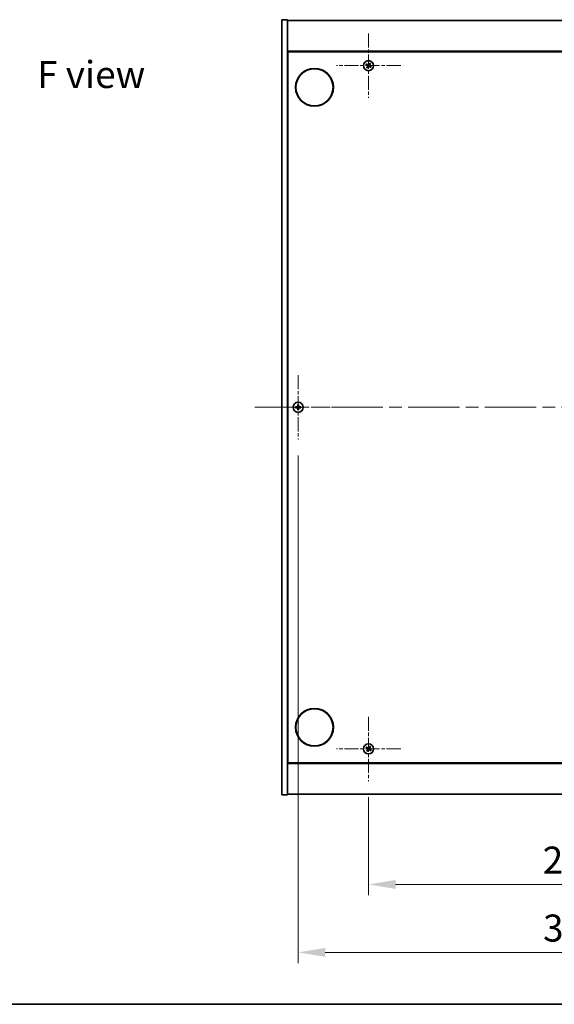
# Model space of a CAD drawing. Units: millimetres. Extents: x 0 to 10421, y 0 to 1686.
# Drawn here: x 2545 to 2842, y 0 to 546 of the extents above; entities that cross this region are included whole.
import ezdxf

# ---------------------------------------------------------------- set-up
doc = ezdxf.new("R2010")
doc.units = ezdxf.units.MM
doc.header["$LTSCALE"] = 5
doc.linetypes.add('CHAIN', pattern=[0.3543, 0.2362, -0.0295, 0.0591, -0.0295])
doc.layers.get('Defpoints').update_dxf_attribs({"lineweight": 25})
for name, color, linetype, lineweight in [('Border (ISO)', 7, 'Continuous', 35), ('Center Mark (ISO)', 131, 'Continuous', 18), ('Centerline (ISO)', 131, 'Continuous', 18), ('Dimension (ISO)', 7, 'Continuous', 18), ('Dimension (ISO) @ 1', 7, 'Continuous', 18), ('Symbol (ISO)', 7, 'Continuous', 18), ('Visible (ISO)', 7, 'Continuous', 35)]:
    doc.layers.add(name, color=color, linetype=linetype, lineweight=lineweight)
doc.styles.add('Note Text (TK)', font='MS PGothic.ttf')
doc.dimstyles.new('Default - Method 1b (TK)', dxfattribs={"dimscale": 5, "dimtxt": 2.5, "dimasz": 2.5, "dimexe": 1, "dimexo": 1.5, "dimgap": 1, "dimtad": 1, "dimtoh": 1, "dimrnd": 1e-08, "dimdsep": 46, "dimtxsty": 'Note Text (TK)', "dimcen": 0.09, "dimdle": 5, "dimclrd": 100, "dimclre": 100, "dimclrt": 7, "dimadec": 1, "dimazin": 1, "dimtfac": 1, "dimtmove": 0, "dimatfit": 3, "dimfxl": 1, "dimtolj": 1, "dimlwd": -1, "dimlwe": -1, "dimarcsym": 0})

# ---------------------------------------------------------------- blocks, each defined once
blk = doc.blocks.new('図面枠 tk図枠')
at = {"layer": 'Border (ISO)'}
blk.add_line((14.5, 8), (405.5, 8), dxfattribs=at)
blk = doc.blocks.new('*D65')
at = {"layer": 'Defpoints', "color": 0}
for p in [(2738.64, 123.85), (2962.64, 123.85), (2962.64, 66.48)]:
    blk.add_point(p, dxfattribs=at)
at = {"layer": 'Dimension (ISO)', "color": 100}
for p, q in [((2738.64, 114.85), (2738.64, 60.48)), ((2962.64, 114.85), (2962.64, 60.48)), ((2753.64, 66.48), (2947.64, 66.48))]:
    blk.add_line(p, q, dxfattribs=at)
for points in [[(2753.64, 68.98), (2753.64, 63.98), (2738.64, 66.48)], [(2947.64, 68.98), (2947.64, 63.98), (2962.64, 66.48)]]:
    blk.add_solid(points, dxfattribs=at)
at = {"layer": 'Dimension (ISO)', "color": 7, "insert": (2835.17, 79.98), "char_height": 15, "attachment_point": 4, "style": 'Note Text (TK)'}
blk.add_mtext('\\A1;224', dxfattribs=at)
blk = doc.blocks.new('*D69')
at = {"layer": 'Defpoints', "color": 0}
for p in [(2699.64, 313.35), (3001.64, 313.35), (3001.64, 28.8)]:
    blk.add_point(p, dxfattribs=at)
at = {"layer": 'Dimension (ISO)', "color": 100}
for p, q in [((2699.64, 304.35), (2699.64, 22.8)), ((3001.64, 304.35), (3001.64, 22.8)), ((2714.64, 28.8), (2986.64, 28.8))]:
    blk.add_line(p, q, dxfattribs=at)
for points in [[(2714.64, 31.3), (2714.64, 26.3), (2699.64, 28.8)], [(2986.64, 31.3), (2986.64, 26.3), (3001.64, 28.8)]]:
    blk.add_solid(points, dxfattribs=at)
at = {"layer": 'Dimension (ISO)', "color": 7, "insert": (2835.38, 42.3), "char_height": 15, "attachment_point": 4, "style": 'Note Text (TK)'}
blk.add_mtext('\\A1;302', dxfattribs=at)

msp = doc.modelspace()

# ---------------------------------------------------------------- linework, layer by layer
at = {"layer": 'Center Mark (ISO)', "linetype": 'CHAIN', "ltscale": 6.593064}
for p, q in [((2738.6388, 538.4495), (2738.6388, 502.8495)), ((2756.4388, 520.6495), (2720.8388, 520.6495)), ((2699.6388, 348.9495), (2699.6388, 313.3495)), ((2717.4388, 331.1495), (2681.8388, 331.1495)), ((2738.6388, 159.4495), (2738.6388, 123.8495)), ((2756.4388, 141.6495), (2720.8388, 141.6495))]:
    msp.add_line(p, q, dxfattribs=at)
at = {"layer": 'Centerline (ISO)', "linetype": 'CHAIN', "ltscale": 23.990969}
msp.add_line((2675.6388, 331.1495), (3025.6388, 331.1495), dxfattribs=at)
at = {"layer": 'Visible (ISO)'}
for p, q in [((2690.6388, 546.1495), (2693.6388, 546.1495)), ((2690.6388, 116.1495), (2690.6388, 546.1495)), ((2693.6388, 116.1495), (2693.6388, 546.1495)), ((2693.6388, 545.6495), (3007.6388, 545.6495)), ((3007.6388, 528.6495), (2693.6388, 528.6495)), ((2693.8888, 133.8995), (2693.8888, 528.3995)), ((2693.8888, 528.3995), (3007.3888, 528.3995)), ((2693.8888, 515.6495), (2693.6388, 515.6495)), ((2693.6388, 515.1495), (2693.8888, 515.1495)), ((2693.6388, 147.1495), (2693.8888, 147.1495)), ((2693.6388, 146.6495), (2693.8888, 146.6495)), ((2693.6388, 133.6495), (3007.6388, 133.6495)), ((3007.3888, 133.8995), (2693.8888, 133.8995)), ((2690.6388, 116.1495), (2693.6388, 116.1495)), ((3007.6388, 116.6495), (2693.6388, 116.6495))]:
    msp.add_line(p, q, dxfattribs=at)
for centre, radius in [((2708.6388, 508.6495), 10.5), ((2708.6388, 508.6495), 10.3), ((2738.6388, 520.6495), 2.8), ((2699.6388, 331.1495), 2.8), ((2708.6388, 153.6495), 10.5), ((2708.6388, 153.6495), 10.3), ((2738.6388, 141.6495), 2.8)]:
    msp.add_circle(centre, radius, dxfattribs=at)
for centre, radius, start, end in [((2738.6388, 520.6495), 1.5, 138.85839, 156.084655), ((2738.6388, 520.6495), 1.5, 228.85839, 246.084655), ((2738.6388, 520.6495), 0.9327, 139.489951, 155.453093), ((2738.6388, 520.6495), 0.9327, 229.489951, 245.453093), ((2738.6388, 520.6495), 0.9327, 49.489951, 65.453093), ((2738.6388, 520.6495), 1.5, 48.85839, 66.084655), ((2738.6388, 520.6495), 0.9327, 319.489951, 335.453093), ((2738.6388, 520.6495), 1.5, 318.85839, 336.084655), ((2699.6388, 331.1495), 1.5, 171.386867, 188.613133), ((2699.6388, 331.1495), 0.9327, 172.018429, 187.981571), ((2699.6388, 331.1495), 1.5, 81.386867, 98.613133), ((2699.6388, 331.1495), 1.5, 261.386867, 278.613133), ((2699.6388, 331.1495), 0.9327, 82.018429, 97.981571), ((2699.6388, 331.1495), 0.9327, 262.018429, 277.981571), ((2699.6388, 331.1495), 0.9327, 352.018429, 7.981571), ((2699.6388, 331.1495), 1.5, 351.386867, 8.613133), ((2738.6388, 141.6495), 1.5, 138.85839, 156.084655), ((2738.6388, 141.6495), 0.9327, 139.489951, 155.453093), ((2738.6388, 141.6495), 0.9327, 49.489951, 65.453093), ((2738.6388, 141.6495), 1.5, 48.85839, 66.084655), ((2738.6388, 141.6495), 1.5, 228.85839, 246.084655), ((2738.6388, 141.6495), 0.9327, 229.489951, 245.453093), ((2738.6388, 141.6495), 0.9327, 319.489951, 335.453093), ((2738.6388, 141.6495), 1.5, 318.85839, 336.084655)]:
    msp.add_arc(centre, radius, start, end, dxfattribs=at)
for centre, major_axis, start_param, end_param in [((2738.8271, 520.9397), (5.7404, -3.7252), 4.49420419, 4.64604145), ((2738.4551, 520.3564), (-5.7985, 3.634), 4.77873652, 4.93057377), ((2738.9319, 520.4658), (-3.634, -5.7985), 4.77873652, 4.93057377), ((2738.3486, 520.8378), (3.7252, 5.7404), 4.49420419, 4.64604145), ((2738.929, 520.4612), (-3.7252, -5.7404), 4.49420419, 4.64604145), ((2738.8225, 520.9426), (5.7985, -3.634), 4.77873652, 4.93057377), ((2738.3457, 520.8332), (3.634, 5.7985), 4.77873652, 4.93057377), ((2738.4505, 520.3593), (-5.7404, 3.7252), 4.49420419, 4.64604145), ((2699.6415, 330.8036), (-6.843, -0.054), 4.77873652, 4.93057377), ((2699.6415, 331.4954), (6.843, -0.054), 4.49420419, 4.64604145), ((2699.9847, 331.1468), (-0.054, -6.843), 4.49420419, 4.64604145), ((2699.9847, 331.1522), (0.054, -6.843), 4.77873652, 4.93057377), ((2699.2929, 331.1468), (-0.054, 6.843), 4.77873652, 4.93057377), ((2699.2929, 331.1522), (0.054, 6.843), 4.49420419, 4.64604145), ((2699.6361, 330.8036), (-6.843, 0.054), 4.49420419, 4.64604145), ((2699.6361, 331.4954), (6.843, 0.054), 4.77873652, 4.93057377), ((2738.8271, 141.9397), (5.7404, -3.7252), 4.49420419, 4.64604145), ((2738.4551, 141.3564), (-5.7985, 3.634), 4.77873652, 4.93057377), ((2738.929, 141.4612), (-3.7252, -5.7404), 4.49420419, 4.64604145), ((2738.3457, 141.8332), (3.634, 5.7985), 4.77873652, 4.93057377), ((2738.9319, 141.4658), (-3.634, -5.7985), 4.77873652, 4.93057377), ((2738.3486, 141.8378), (3.7252, 5.7404), 4.49420419, 4.64604145), ((2738.8225, 141.9426), (5.7985, -3.634), 4.77873652, 4.93057377), ((2738.4505, 141.3593), (-5.7404, 3.7252), 4.49420419, 4.64604145)]:
    msp.add_ellipse(centre, major_axis=major_axis, ratio=0.08715574, start_param=start_param, end_param=end_param, dxfattribs=at)
for points, weights in [([(2737.2676, 521.2576), (2737.5897, 521.1217), (2737.7904, 521.037)], [1, 1.02813726389, 1]), ([(2737.9297, 521.2553), (2737.7683, 521.4016), (2737.5092, 521.6364)], [1, 1.02813726389, 1]), ([(2738.0329, 519.9404), (2737.8867, 519.779), (2737.6519, 519.5199)], [1, 1.02813726371, 1]), ([(2737.7904, 521.037), (2738.0606, 520.8789), (2738.1955, 520.7999)], [1, 1.43832634333, 1.83355827399]), ([(2738.3155, 520.988), (2738.1869, 521.077), (2737.9297, 521.2553)], [1.83355827401, 1.43832634334, 1]), ([(2738.0307, 519.2783), (2738.1666, 519.6004), (2738.2513, 519.8011)], [1, 1.02813726379, 1]), ([(2738.3003, 520.3262), (2738.2113, 520.1977), (2738.0329, 519.9404)], [1.83355827401, 1.43832634334, 1]), ([(2738.2513, 519.8011), (2738.4094, 520.0713), (2738.4884, 520.2062)], [1, 1.43832634333, 1.83355827399]), ([(2739.0262, 521.4979), (2738.8682, 521.2277), (2738.7891, 521.0928)], [1, 1.43832634333, 1.83355827399]), ([(2738.9621, 520.311), (2739.0906, 520.222), (2739.3479, 520.0437)], [1.83355827401, 1.43832634334, 1]), ([(2738.9773, 520.9728), (2739.0663, 521.1013), (2739.2446, 521.3586)], [1.83355827401, 1.43832634334, 1]), ([(2739.2469, 522.0207), (2739.1109, 521.6986), (2739.0262, 521.4979)], [1, 1.02813726819, 1]), ([(2739.4872, 520.262), (2739.217, 520.4201), (2739.0821, 520.4991)], [1, 1.43832634333, 1.83355827399]), ([(2739.2446, 521.3586), (2739.3909, 521.52), (2739.6257, 521.7791)], [1, 1.0281372637, 1]), ([(2739.3479, 520.0437), (2739.5093, 519.8974), (2739.7684, 519.6626)], [1, 1.0281372639, 1]), ([(2740.01, 520.0414), (2739.6879, 520.1773), (2739.4872, 520.262)], [1, 1.02813726384, 1]), ([(2698.7151, 331.279), (2698.5004, 331.3155), (2698.1557, 331.3741)], [1, 1.0281372639, 1]), ([(2698.1557, 330.9249), (2698.5004, 330.9835), (2698.7151, 331.02)], [1, 1.02813726384, 1]), ([(2699.1842, 331.2611), (2699.0279, 331.267), (2698.7151, 331.279)], [1.83355827401, 1.43832634334, 1]), ([(2698.7151, 331.02), (2699.0279, 331.032), (2699.1842, 331.0379)], [1, 1.43832634333, 1.83355827399]), ([(2699.4141, 332.6326), (2699.4728, 332.2879), (2699.5093, 332.0731)], [1, 1.02813726379, 1]), ([(2699.5093, 330.2259), (2699.4728, 330.0111), (2699.4141, 329.6664)], [1, 1.0281372637, 1]), ([(2699.5093, 332.0731), (2699.5213, 331.7603), (2699.5272, 331.6041)], [1, 1.43832634333, 1.83355827399]), ([(2699.5272, 330.6949), (2699.5213, 330.5387), (2699.5093, 330.2259)], [1.83355827401, 1.43832634334, 1]), ([(2699.7504, 331.6041), (2699.7563, 331.7603), (2699.7683, 332.0731)], [1.83355827401, 1.43832634334, 1]), ([(2699.7683, 330.2259), (2699.7563, 330.5387), (2699.7504, 330.6949)], [1, 1.43832634333, 1.83355827399]), ([(2699.7683, 332.0731), (2699.8048, 332.2879), (2699.8634, 332.6326)], [1, 1.02813726371, 1]), ([(2699.8634, 329.6664), (2699.8048, 330.0111), (2699.7683, 330.2259)], [1, 1.02813726819, 1]), ([(2700.5624, 331.279), (2700.2496, 331.267), (2700.0934, 331.2611)], [1, 1.43832634333, 1.83355827399]), ([(2700.0934, 331.0379), (2700.2496, 331.032), (2700.5624, 331.02)], [1.83355827401, 1.43832634334, 1]), ([(2701.1219, 331.3741), (2700.7772, 331.3155), (2700.5624, 331.279)], [1, 1.02813726389, 1]), ([(2700.5624, 331.02), (2700.7772, 330.9835), (2701.1219, 330.9249)], [1, 1.02813726389, 1]), ([(2737.2676, 142.2576), (2737.5897, 142.1217), (2737.7904, 142.037)], [1, 1.02813726389, 1]), ([(2737.9297, 142.2553), (2737.7683, 142.4016), (2737.5092, 142.6364)], [1, 1.02813726389, 1]), ([(2737.7904, 142.037), (2738.0606, 141.8789), (2738.1955, 141.7999)], [1, 1.43832634333, 1.83355827399]), ([(2738.3155, 141.988), (2738.1869, 142.077), (2737.9297, 142.2553)], [1.83355827401, 1.43832634334, 1]), ([(2739.0262, 142.4979), (2738.8682, 142.2277), (2738.7891, 142.0928)], [1, 1.43832634333, 1.83355827399]), ([(2738.9773, 141.9728), (2739.0663, 142.1013), (2739.2446, 142.3586)], [1.83355827401, 1.43832634334, 1]), ([(2739.2469, 143.0207), (2739.1109, 142.6986), (2739.0262, 142.4979)], [1, 1.02813726819, 1]), ([(2739.2446, 142.3586), (2739.3909, 142.52), (2739.6257, 142.7791)], [1, 1.0281372637, 1]), ([(2738.0329, 140.9404), (2737.8867, 140.779), (2737.6519, 140.5199)], [1, 1.02813726371, 1]), ([(2738.0307, 140.2783), (2738.1666, 140.6004), (2738.2513, 140.8011)], [1, 1.02813726379, 1]), ([(2738.3003, 141.3262), (2738.2113, 141.1977), (2738.0329, 140.9404)], [1.83355827401, 1.43832634334, 1]), ([(2738.2513, 140.8011), (2738.4094, 141.0713), (2738.4884, 141.2062)], [1, 1.43832634333, 1.83355827399]), ([(2738.9621, 141.311), (2739.0906, 141.222), (2739.3479, 141.0437)], [1.83355827401, 1.43832634334, 1]), ([(2739.4872, 141.262), (2739.217, 141.4201), (2739.0821, 141.4991)], [1, 1.43832634333, 1.83355827399]), ([(2739.3479, 141.0437), (2739.5093, 140.8974), (2739.7684, 140.6626)], [1, 1.0281372639, 1]), ([(2740.01, 141.0414), (2739.6879, 141.1773), (2739.4872, 141.262)], [1, 1.02813726384, 1])]:
    msp.add_rational_spline(points, weights, degree=2, dxfattribs=at)
for points, knots in [([(2738.1226, 520.6875), (2738.1447, 520.6729), (2738.1655, 520.653), (2738.1973, 520.6064), (2738.2084, 520.5798), (2738.2194, 520.5278), (2738.2202, 520.499), (2738.2103, 520.4447), (2738.2001, 520.4191), (2738.1867, 520.3974)], [0, 0, 0, 0, 0.0079679566, 0.0079679566, 0.0159359132, 0.0159359132, 0.0239048984, 0.0239048984, 0.0315396272, 0.0315396272, 0.0315396272, 0.0315396272]), ([(2738.1955, 520.7999), (2738.2283, 520.7806), (2738.2587, 520.7549), (2738.298, 520.7088), (2738.3132, 520.6867), (2738.3378, 520.6382), (2738.3472, 520.6118), (2738.3585, 520.5607), (2738.3611, 520.5328), (2738.3593, 520.4785), (2738.3548, 520.452), (2738.3386, 520.3936), (2738.3219, 520.3575), (2738.3003, 520.3262)], [0.1535075344, 0.1535075344, 0.1535075344, 0.1535075344, 0.1654059619, 0.1654059619, 0.1732444887, 0.1732444887, 0.1810830155, 0.1810830155, 0.1889215423, 0.1889215423, 0.1967600691, 0.1967600691, 0.2086584966, 0.2086584966, 0.2086584966, 0.2086584966]), ([(2738.7891, 521.0928), (2738.7699, 521.06), (2738.7442, 521.0296), (2738.6981, 520.9903), (2738.676, 520.9751), (2738.6275, 520.9505), (2738.6011, 520.9411), (2738.55, 520.9298), (2738.5221, 520.9272), (2738.4678, 520.929), (2738.4413, 520.9335), (2738.3829, 520.9497), (2738.3468, 520.9664), (2738.3155, 520.988)], [0.1535075344, 0.1535075344, 0.1535075344, 0.1535075344, 0.1654059619, 0.1654059619, 0.1732444887, 0.1732444887, 0.1810830155, 0.1810830155, 0.1889215423, 0.1889215423, 0.1967600691, 0.1967600691, 0.2086584966, 0.2086584966, 0.2086584966, 0.2086584966]), ([(2738.6767, 521.1657), (2738.6622, 521.1436), (2738.6422, 521.1228), (2738.5957, 521.091), (2738.5691, 521.0799), (2738.5171, 521.0688), (2738.4883, 521.0681), (2738.434, 521.078), (2738.4084, 521.0881), (2738.3867, 521.1016)], [0, 0, 0, 0, 0.0079681043, 0.0079681043, 0.0159362086, 0.0159362086, 0.0239050461, 0.0239050461, 0.0315396273, 0.0315396273, 0.0315396273, 0.0315396273]), ([(2738.4884, 520.2062), (2738.5076, 520.239), (2738.5334, 520.2694), (2738.5795, 520.3087), (2738.6016, 520.3239), (2738.6501, 520.3485), (2738.6765, 520.3579), (2738.7275, 520.3692), (2738.7555, 520.3718), (2738.8098, 520.37), (2738.8363, 520.3655), (2738.8947, 520.3493), (2738.9308, 520.3326), (2738.9621, 520.311)], [0.1535075344, 0.1535075344, 0.1535075344, 0.1535075344, 0.1654059619, 0.1654059619, 0.1732444887, 0.1732444887, 0.1810830155, 0.1810830155, 0.1889215423, 0.1889215423, 0.1967600691, 0.1967600691, 0.2086584966, 0.2086584966, 0.2086584966, 0.2086584966]), ([(2738.6008, 520.1333), (2738.6154, 520.1554), (2738.6353, 520.1762), (2738.6819, 520.208), (2738.7085, 520.2191), (2738.7604, 520.2302), (2738.7893, 520.2309), (2738.8436, 520.221), (2738.8692, 520.2109), (2738.8909, 520.1974)], [0, 0, 0, 0, 0.0079679566, 0.0079679566, 0.0159359132, 0.0159359132, 0.0239048984, 0.0239048984, 0.0315396272, 0.0315396272, 0.0315396272, 0.0315396272]), ([(2739.0821, 520.4991), (2739.0493, 520.5184), (2739.0189, 520.5441), (2738.9796, 520.5902), (2738.9644, 520.6123), (2738.9398, 520.6608), (2738.9304, 520.6872), (2738.9191, 520.7383), (2738.9164, 520.7662), (2738.9183, 520.8205), (2738.9228, 520.847), (2738.939, 520.9054), (2738.9557, 520.9415), (2738.9773, 520.9728)], [0.1535075344, 0.1535075344, 0.1535075344, 0.1535075344, 0.1654059619, 0.1654059619, 0.1732444887, 0.1732444887, 0.1810830155, 0.1810830155, 0.1889215423, 0.1889215423, 0.1967600691, 0.1967600691, 0.2086584966, 0.2086584966, 0.2086584966, 0.2086584966]), ([(2739.155, 520.6115), (2739.1329, 520.6261), (2739.1121, 520.646), (2739.0803, 520.6926), (2739.0692, 520.7192), (2739.0581, 520.7712), (2739.0574, 520.8), (2739.0673, 520.8543), (2739.0774, 520.8799), (2739.0909, 520.9016)], [0, 0, 0, 0, 0.0079681043, 0.0079681043, 0.0159362086, 0.0159362086, 0.0239050461, 0.0239050461, 0.0315396273, 0.0315396273, 0.0315396273, 0.0315396273]), ([(2699.3932, 331.6051), (2699.3928, 331.5787), (2699.3872, 331.5504), (2699.3651, 331.4985), (2699.3486, 331.4749), (2699.3107, 331.4376), (2699.2868, 331.4215), (2699.2357, 331.4007), (2699.2087, 331.3954), (2699.1831, 331.3951)], [0, 0, 0, 0, 0.0079679566, 0.0079679566, 0.0159359132, 0.0159359132, 0.0239048984, 0.0239048984, 0.0315396272, 0.0315396272, 0.0315396272, 0.0315396272]), ([(2699.1831, 330.9039), (2699.2096, 330.9036), (2699.2379, 330.8979), (2699.2897, 330.8758), (2699.3134, 330.8593), (2699.3506, 330.8214), (2699.3668, 330.7975), (2699.3876, 330.7464), (2699.3928, 330.7194), (2699.3932, 330.6939)], [0, 0, 0, 0, 0.0079681043, 0.0079681043, 0.0159362086, 0.0159362086, 0.0239050461, 0.0239050461, 0.0315396273, 0.0315396273, 0.0315396273, 0.0315396273]), ([(2699.5272, 331.6041), (2699.5286, 331.5661), (2699.5233, 331.5267), (2699.5055, 331.4687), (2699.4951, 331.444), (2699.4674, 331.3972), (2699.4502, 331.3751), (2699.4132, 331.3381), (2699.3911, 331.3209), (2699.3443, 331.2932), (2699.3196, 331.2828), (2699.2616, 331.265), (2699.2222, 331.2597), (2699.1842, 331.2611)], [0.1535075344, 0.1535075344, 0.1535075344, 0.1535075344, 0.1654059619, 0.1654059619, 0.1732444887, 0.1732444887, 0.1810830155, 0.1810830155, 0.1889215423, 0.1889215423, 0.1967600691, 0.1967600691, 0.2086584966, 0.2086584966, 0.2086584966, 0.2086584966]), ([(2699.1842, 331.0379), (2699.2222, 331.0393), (2699.2616, 331.034), (2699.3196, 331.0162), (2699.3443, 331.0058), (2699.3911, 330.9781), (2699.4132, 330.9609), (2699.4502, 330.9239), (2699.4674, 330.9018), (2699.4951, 330.855), (2699.5055, 330.8303), (2699.5233, 330.7723), (2699.5286, 330.7329), (2699.5272, 330.6949)], [0.1535075344, 0.1535075344, 0.1535075344, 0.1535075344, 0.1654059619, 0.1654059619, 0.1732444887, 0.1732444887, 0.1810830155, 0.1810830155, 0.1889215423, 0.1889215423, 0.1967600691, 0.1967600691, 0.2086584966, 0.2086584966, 0.2086584966, 0.2086584966]), ([(2700.0934, 331.2611), (2700.0554, 331.2597), (2700.0159, 331.265), (2699.958, 331.2828), (2699.9333, 331.2932), (2699.8865, 331.3209), (2699.8643, 331.3381), (2699.8274, 331.3751), (2699.8101, 331.3972), (2699.7825, 331.444), (2699.772, 331.4687), (2699.7543, 331.5267), (2699.7489, 331.5661), (2699.7504, 331.6041)], [0.1535075344, 0.1535075344, 0.1535075344, 0.1535075344, 0.1654059619, 0.1654059619, 0.1732444887, 0.1732444887, 0.1810830155, 0.1810830155, 0.1889215423, 0.1889215423, 0.1967600691, 0.1967600691, 0.2086584966, 0.2086584966, 0.2086584966, 0.2086584966]), ([(2699.7504, 330.6949), (2699.7489, 330.7329), (2699.7543, 330.7723), (2699.772, 330.8303), (2699.7825, 330.855), (2699.8101, 330.9018), (2699.8274, 330.9239), (2699.8643, 330.9609), (2699.8865, 330.9781), (2699.9333, 331.0058), (2699.958, 331.0162), (2700.0159, 331.034), (2700.0554, 331.0393), (2700.0934, 331.0379)], [0.1535075344, 0.1535075344, 0.1535075344, 0.1535075344, 0.1654059619, 0.1654059619, 0.1732444887, 0.1732444887, 0.1810830155, 0.1810830155, 0.1889215423, 0.1889215423, 0.1967600691, 0.1967600691, 0.2086584966, 0.2086584966, 0.2086584966, 0.2086584966]), ([(2700.0944, 331.3951), (2700.0679, 331.3954), (2700.0397, 331.4011), (2699.9878, 331.4232), (2699.9642, 331.4397), (2699.9269, 331.4776), (2699.9108, 331.5015), (2699.8899, 331.5526), (2699.8847, 331.5796), (2699.8844, 331.6051)], [0, 0, 0, 0, 0.0079679566, 0.0079679566, 0.0159359132, 0.0159359132, 0.0239048984, 0.0239048984, 0.0315396272, 0.0315396272, 0.0315396272, 0.0315396272]), ([(2699.8844, 330.6939), (2699.8847, 330.7204), (2699.8904, 330.7486), (2699.9125, 330.8005), (2699.929, 330.8241), (2699.9668, 330.8614), (2699.9907, 330.8775), (2700.0419, 330.8983), (2700.0689, 330.9036), (2700.0944, 330.9039)], [0, 0, 0, 0, 0.0079681043, 0.0079681043, 0.0159362086, 0.0159362086, 0.0239050461, 0.0239050461, 0.0315396273, 0.0315396273, 0.0315396273, 0.0315396273]), ([(2738.7891, 142.0928), (2738.7699, 142.06), (2738.7442, 142.0296), (2738.6981, 141.9903), (2738.676, 141.9751), (2738.6275, 141.9505), (2738.6011, 141.9411), (2738.55, 141.9298), (2738.5221, 141.9272), (2738.4678, 141.929), (2738.4413, 141.9335), (2738.3829, 141.9497), (2738.3468, 141.9664), (2738.3155, 141.988)], [0.1535075344, 0.1535075344, 0.1535075344, 0.1535075344, 0.1654059619, 0.1654059619, 0.1732444887, 0.1732444887, 0.1810830155, 0.1810830155, 0.1889215423, 0.1889215423, 0.1967600691, 0.1967600691, 0.2086584966, 0.2086584966, 0.2086584966, 0.2086584966]), ([(2738.6767, 142.1657), (2738.6622, 142.1436), (2738.6422, 142.1228), (2738.5957, 142.091), (2738.5691, 142.0799), (2738.5171, 142.0688), (2738.4883, 142.0681), (2738.434, 142.078), (2738.4084, 142.0881), (2738.3867, 142.1016)], [0, 0, 0, 0, 0.0079681043, 0.0079681043, 0.0159362086, 0.0159362086, 0.0239050461, 0.0239050461, 0.0315396273, 0.0315396273, 0.0315396273, 0.0315396273]), ([(2738.1226, 141.6875), (2738.1447, 141.6729), (2738.1655, 141.653), (2738.1973, 141.6064), (2738.2084, 141.5798), (2738.2194, 141.5278), (2738.2202, 141.499), (2738.2103, 141.4447), (2738.2001, 141.4191), (2738.1867, 141.3974)], [0, 0, 0, 0, 0.0079679566, 0.0079679566, 0.0159359132, 0.0159359132, 0.0239048984, 0.0239048984, 0.0315396272, 0.0315396272, 0.0315396272, 0.0315396272]), ([(2738.1955, 141.7999), (2738.2283, 141.7806), (2738.2587, 141.7549), (2738.298, 141.7088), (2738.3132, 141.6867), (2738.3378, 141.6382), (2738.3472, 141.6118), (2738.3585, 141.5607), (2738.3611, 141.5328), (2738.3593, 141.4785), (2738.3548, 141.452), (2738.3386, 141.3936), (2738.3219, 141.3575), (2738.3003, 141.3262)], [0.1535075344, 0.1535075344, 0.1535075344, 0.1535075344, 0.1654059619, 0.1654059619, 0.1732444887, 0.1732444887, 0.1810830155, 0.1810830155, 0.1889215423, 0.1889215423, 0.1967600691, 0.1967600691, 0.2086584966, 0.2086584966, 0.2086584966, 0.2086584966]), ([(2738.4884, 141.2062), (2738.5076, 141.239), (2738.5334, 141.2694), (2738.5795, 141.3087), (2738.6016, 141.3239), (2738.6501, 141.3485), (2738.6765, 141.3579), (2738.7275, 141.3692), (2738.7555, 141.3718), (2738.8098, 141.37), (2738.8363, 141.3655), (2738.8947, 141.3493), (2738.9308, 141.3326), (2738.9621, 141.311)], [0.1535075344, 0.1535075344, 0.1535075344, 0.1535075344, 0.1654059619, 0.1654059619, 0.1732444887, 0.1732444887, 0.1810830155, 0.1810830155, 0.1889215423, 0.1889215423, 0.1967600691, 0.1967600691, 0.2086584966, 0.2086584966, 0.2086584966, 0.2086584966]), ([(2738.6008, 141.1333), (2738.6154, 141.1554), (2738.6353, 141.1762), (2738.6819, 141.208), (2738.7085, 141.2191), (2738.7604, 141.2302), (2738.7893, 141.2309), (2738.8436, 141.221), (2738.8692, 141.2109), (2738.8909, 141.1974)], [0, 0, 0, 0, 0.0079679566, 0.0079679566, 0.0159359132, 0.0159359132, 0.0239048984, 0.0239048984, 0.0315396272, 0.0315396272, 0.0315396272, 0.0315396272]), ([(2739.0821, 141.4991), (2739.0493, 141.5184), (2739.0189, 141.5441), (2738.9796, 141.5902), (2738.9644, 141.6123), (2738.9398, 141.6608), (2738.9304, 141.6872), (2738.9191, 141.7383), (2738.9164, 141.7662), (2738.9183, 141.8205), (2738.9228, 141.847), (2738.939, 141.9054), (2738.9557, 141.9415), (2738.9773, 141.9728)], [0.1535075344, 0.1535075344, 0.1535075344, 0.1535075344, 0.1654059619, 0.1654059619, 0.1732444887, 0.1732444887, 0.1810830155, 0.1810830155, 0.1889215423, 0.1889215423, 0.1967600691, 0.1967600691, 0.2086584966, 0.2086584966, 0.2086584966, 0.2086584966]), ([(2739.155, 141.6115), (2739.1329, 141.6261), (2739.1121, 141.646), (2739.0803, 141.6926), (2739.0692, 141.7192), (2739.0581, 141.7712), (2739.0574, 141.8), (2739.0673, 141.8543), (2739.0774, 141.8799), (2739.0909, 141.9016)], [0, 0, 0, 0, 0.0079681043, 0.0079681043, 0.0159362086, 0.0159362086, 0.0239050461, 0.0239050461, 0.0315396273, 0.0315396273, 0.0315396273, 0.0315396273])]:
    msp.add_open_spline(points, degree=3, knots=knots, dxfattribs=at)

# ---------------------------------------------------------------- block references
at = {"xscale": 6, "yscale": 6, "zscale": 6}
msp.add_blockref('図面枠 tk図枠', (1878, -48), dxfattribs=at)

# ---------------------------------------------------------------- texts
at = {"layer": 'Symbol (ISO)', "color": 7, "insert": (2554.8853, 515.7442), "char_height": 15, "width": 60.438595, "attachment_point": 4, "line_spacing_factor": 1.5, "style": 'Note Text (TK)'}
msp.add_mtext('{\\fＭＳ Ｐゴシック|b0|i0;F view}', dxfattribs=at)

# ---------------------------------------------------------------- dimensions: what is measured, and where the dimension line sits
at = {"layer": 'Dimension (ISO) @ 1', "color": 100}
for base, p1, p2, picture, middle in [((3001.6388, 28.8039), (2699.6388, 313.3495), (3001.6388, 313.3495), '*D69', (2850.6388, 28.8039)), ((2962.6388, 66.4838), (2738.6388, 123.8495), (2962.6388, 123.8495), '*D65', (2850.6388, 66.4838))]:
    dim = msp.add_linear_dim(base=base, p1=p1, p2=p2, angle=180, dimstyle='Default - Method 1b (TK)', override={"dimscale": 1, "dimtxt": 15, "dimasz": 15, "dimexe": 6, "dimexo": 9, "dimgap": 6, "dimtoh": 0, "dimdec": 2, "dimcen": 0.54, "dimtol": 0, "dimlim": 0, "dimtp": 0, "dimtm": 0, "dimtdec": 2, "dimtix": 0, "dimtofl": 0, "dimtmove": 0, "dimatfit": 1}, dxfattribs=at)
    dim.commit()
    dim.dimension.update_dxf_attribs({"geometry": picture, "text_midpoint": middle, "dimtype": 128})

doc.saveas('drawing.dxf')
